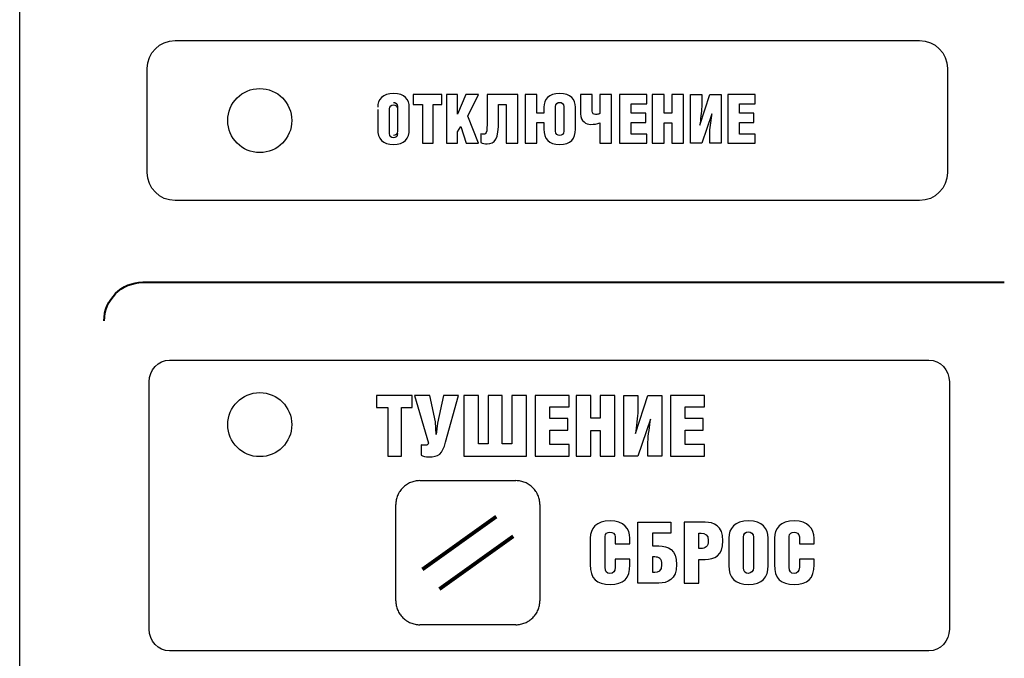
# Model space of a CAD drawing. Extents: x -735 to 106, y -1834 to -1240.
# Drawn here: x -653 to -591, y -1448 to -1409 of the extents above; entities that cross this region are included whole.
import ezdxf

# ---------------------------------------------------------------- set-up
doc = ezdxf.new("R2010")
doc.units = 0
doc.header["$LTSCALE"] = 20
doc.header["$MEASUREMENT"] = 0
doc.linetypes.add('ACAD_ISO04W100', pattern=[30.5, 24, -3, 0.5, -3])
doc.layers.add('Layer 1', color=7, linetype='CONTINUOUS')
doc.layers.add('НАКЛЕЙКА', color=4, linetype='CONTINUOUS')

msp = doc.modelspace()

# ---------------------------------------------------------------- linework, layer by layer
at = {"layer": 'Layer 1', "color": 0}
for points in [[(-644.993, -1411.635), (-644.993, -1410.672), (-644.208, -1409.885), (-643.248, -1409.885)], [(-643.248, -1409.885), (-643.248, -1409.885), (-596.738, -1409.885), (-596.738, -1409.885)], [(-596.738, -1409.885), (-595.778, -1409.885), (-594.993, -1410.672), (-594.993, -1411.635)], [(-644.993, -1418.135), (-644.993, -1418.135), (-644.993, -1411.635), (-644.993, -1411.635)], [(-594.993, -1411.635), (-594.993, -1411.635), (-594.993, -1418.135), (-594.993, -1418.135)], [(-628.369, -1413.269), (-628.369, -1413.269), (-628.369, -1413.878), (-628.369, -1413.878)], [(-626.582, -1413.269), (-626.582, -1413.269), (-628.369, -1413.269), (-628.369, -1413.269)], [(-626.582, -1413.878), (-626.582, -1413.878), (-626.582, -1413.269), (-626.582, -1413.269)], [(-626.295, -1413.269), (-626.295, -1413.269), (-626.295, -1416.308), (-626.295, -1416.308)], [(-625.596, -1413.269), (-625.596, -1413.269), (-626.295, -1413.269), (-626.295, -1413.269)], [(-625.596, -1414.48), (-625.596, -1414.48), (-625.596, -1413.269), (-625.596, -1413.269)], [(-625.084, -1413.269), (-625.084, -1413.269), (-625.596, -1414.48), (-625.596, -1414.48)], [(-624.288, -1413.269), (-624.288, -1413.269), (-625.084, -1413.269), (-625.084, -1413.269)], [(-624.961, -1414.611), (-624.961, -1414.611), (-624.288, -1413.269), (-624.288, -1413.269)], [(-621.833, -1413.269), (-621.833, -1413.269), (-623.755, -1413.269), (-623.755, -1413.269)], [(-623.755, -1413.269), (-623.755, -1413.269), (-623.755, -1414.386), (-623.755, -1414.386)], [(-621.833, -1416.308), (-621.833, -1416.308), (-621.833, -1413.269), (-621.833, -1413.269)], [(-621.371, -1413.269), (-621.371, -1413.269), (-621.371, -1416.308), (-621.371, -1416.308)], [(-620.639, -1413.269), (-620.639, -1413.269), (-621.371, -1413.269), (-621.371, -1413.269)], [(-620.639, -1414.429), (-620.639, -1414.429), (-620.639, -1413.269), (-620.639, -1413.269)], [(-617.189, -1413.269), (-617.189, -1413.269), (-617.921, -1413.269), (-617.921, -1413.269)], [(-617.921, -1413.269), (-617.921, -1413.269), (-617.921, -1414.471), (-617.921, -1414.471)], [(-617.189, -1414.298), (-617.189, -1414.298), (-617.189, -1413.269), (-617.189, -1413.269)], [(-616.71, -1413.269), (-616.71, -1413.269), (-616.71, -1414.45), (-616.71, -1414.45)], [(-615.978, -1413.269), (-615.978, -1413.269), (-616.71, -1413.269), (-616.71, -1413.269)], [(-615.978, -1416.308), (-615.978, -1416.308), (-615.978, -1413.269), (-615.978, -1413.269)], [(-615.479, -1413.269), (-615.479, -1413.269), (-615.479, -1416.308), (-615.479, -1416.308)], [(-613.777, -1413.269), (-613.777, -1413.269), (-615.479, -1413.269), (-615.479, -1413.269)], [(-613.777, -1413.845), (-613.777, -1413.845), (-613.777, -1413.269), (-613.777, -1413.269)], [(-613.434, -1413.269), (-613.434, -1413.269), (-613.434, -1416.308), (-613.434, -1416.308)], [(-612.702, -1413.269), (-612.702, -1413.269), (-613.434, -1413.269), (-613.434, -1413.269)], [(-612.702, -1414.416), (-612.702, -1414.416), (-612.702, -1413.269), (-612.702, -1413.269)], [(-612.223, -1413.269), (-612.223, -1413.269), (-612.223, -1414.416), (-612.223, -1414.416)], [(-611.491, -1413.269), (-611.491, -1413.269), (-612.223, -1413.269), (-612.223, -1413.269)], [(-611.491, -1416.308), (-611.491, -1416.308), (-611.491, -1413.269), (-611.491, -1413.269)], [(-611.051, -1413.269), (-611.051, -1413.269), (-610.348, -1413.269), (-610.348, -1413.269)], [(-611.051, -1416.308), (-611.051, -1416.308), (-611.051, -1413.269), (-611.051, -1413.269)], [(-610.458, -1415.178), (-610.458, -1415.178), (-609.84, -1413.269), (-609.84, -1413.269)], [(-610.348, -1413.269), (-610.348, -1413.269), (-610.348, -1414.027), (-610.348, -1414.027)], [(-609.84, -1413.269), (-609.84, -1413.269), (-609.141, -1413.269), (-609.141, -1413.269)], [(-609.141, -1413.269), (-609.141, -1413.269), (-609.141, -1416.308), (-609.141, -1416.308)], [(-608.714, -1413.269), (-608.714, -1413.269), (-608.714, -1416.308), (-608.714, -1416.308)], [(-607.012, -1413.269), (-607.012, -1413.269), (-608.714, -1413.269), (-608.714, -1413.269)], [(-607.012, -1413.845), (-607.012, -1413.845), (-607.012, -1413.269), (-607.012, -1413.269)], [(-630.591, -1414.206), (-630.591, -1414.206), (-630.591, -1415.574), (-630.591, -1415.574)], [(-629.859, -1414.16), (-629.859, -1413.986), (-629.732, -1413.901), (-629.605, -1413.901)], [(-629.859, -1415.701), (-629.859, -1415.701), (-629.859, -1414.16), (-629.859, -1414.16)], [(-629.605, -1413.751), (-629.482, -1413.751), (-629.351, -1413.836), (-629.351, -1414.01)], [(-629.605, -1413.901), (-629.482, -1413.901), (-629.351, -1413.986), (-629.351, -1414.16)], [(-629.351, -1414.01), (-629.351, -1414.01), (-629.351, -1415.551), (-629.351, -1415.551)], [(-628.619, -1415.424), (-628.619, -1415.424), (-628.619, -1414.06), (-628.619, -1414.06)], [(-628.369, -1413.878), (-628.369, -1413.878), (-627.793, -1413.878), (-627.793, -1413.878)], [(-627.793, -1413.878), (-627.793, -1413.878), (-627.793, -1416.308), (-627.793, -1416.308)], [(-627.12, -1413.878), (-627.12, -1413.878), (-626.582, -1413.878), (-626.582, -1413.878)], [(-627.12, -1416.308), (-627.12, -1416.308), (-627.12, -1413.878), (-627.12, -1413.878)], [(-623.043, -1413.878), (-623.043, -1413.878), (-622.565, -1413.878), (-622.565, -1413.878)], [(-623.043, -1414.886), (-623.043, -1414.886), (-623.043, -1413.878), (-623.043, -1413.878)], [(-622.565, -1413.878), (-622.565, -1413.878), (-622.565, -1416.308), (-622.565, -1416.308)], [(-620.211, -1414.056), (-620.211, -1414.056), (-620.211, -1414.429), (-620.211, -1414.429)], [(-619.479, -1414.01), (-619.479, -1413.836), (-619.348, -1413.751), (-619.225, -1413.751)], [(-619.479, -1415.551), (-619.479, -1415.551), (-619.479, -1414.01), (-619.479, -1414.01)], [(-619.225, -1413.751), (-619.102, -1413.751), (-618.967, -1413.836), (-618.967, -1414.01)], [(-618.967, -1414.01), (-618.967, -1414.01), (-618.967, -1415.551), (-618.967, -1415.551)], [(-618.234, -1415.424), (-618.234, -1415.424), (-618.234, -1414.06), (-618.234, -1414.06)], [(-614.746, -1413.845), (-614.746, -1413.845), (-613.777, -1413.845), (-613.777, -1413.845)], [(-614.746, -1414.433), (-614.746, -1414.433), (-614.746, -1413.845), (-614.746, -1413.845)], [(-610.348, -1414.027), (-610.348, -1414.361), (-610.437, -1414.839), (-610.458, -1415.178)], [(-607.981, -1413.845), (-607.981, -1413.845), (-607.012, -1413.845), (-607.012, -1413.845)], [(-607.981, -1414.433), (-607.981, -1414.433), (-607.981, -1413.845), (-607.981, -1413.845)], [(-624.288, -1416.308), (-624.288, -1416.308), (-624.961, -1414.611), (-624.961, -1414.611)], [(-620.211, -1414.429), (-620.211, -1414.429), (-620.639, -1414.429), (-620.639, -1414.429)], [(-613.849, -1414.433), (-613.849, -1414.433), (-614.746, -1414.433), (-614.746, -1414.433)], [(-613.849, -1415.009), (-613.849, -1415.009), (-613.849, -1414.433), (-613.849, -1414.433)], [(-612.223, -1414.416), (-612.223, -1414.416), (-612.702, -1414.416), (-612.702, -1414.416)], [(-609.709, -1414.458), (-609.709, -1414.458), (-610.339, -1416.308), (-610.339, -1416.308)], [(-609.84, -1415.601), (-609.84, -1415.275), (-609.742, -1414.78), (-609.709, -1414.458)], [(-607.084, -1414.433), (-607.084, -1414.433), (-607.981, -1414.433), (-607.981, -1414.433)], [(-607.084, -1415.009), (-607.084, -1415.009), (-607.084, -1414.433), (-607.084, -1414.433)], [(-625.596, -1415.601), (-625.596, -1415.601), (-625.397, -1415.25), (-625.397, -1415.25)], [(-625.397, -1415.25), (-625.397, -1415.25), (-625.058, -1416.308), (-625.058, -1416.308)], [(-620.639, -1415.009), (-620.639, -1415.009), (-620.211, -1415.009), (-620.211, -1415.009)], [(-620.639, -1416.308), (-620.639, -1416.308), (-620.639, -1415.009), (-620.639, -1415.009)], [(-620.211, -1415.009), (-620.211, -1415.009), (-620.211, -1415.424), (-620.211, -1415.424)], [(-616.71, -1415.034), (-616.71, -1415.034), (-616.71, -1416.308), (-616.71, -1416.308)], [(-614.746, -1415.009), (-614.746, -1415.009), (-613.849, -1415.009), (-613.849, -1415.009)], [(-614.746, -1415.733), (-614.746, -1415.733), (-614.746, -1415.009), (-614.746, -1415.009)], [(-612.702, -1416.308), (-612.702, -1416.308), (-612.702, -1415.026), (-612.702, -1415.026)], [(-612.702, -1415.026), (-612.702, -1415.026), (-612.223, -1415.026), (-612.223, -1415.026)], [(-612.223, -1415.026), (-612.223, -1415.026), (-612.223, -1416.308), (-612.223, -1416.308)], [(-607.981, -1415.009), (-607.981, -1415.009), (-607.084, -1415.009), (-607.084, -1415.009)], [(-607.981, -1415.733), (-607.981, -1415.733), (-607.981, -1415.009), (-607.981, -1415.009)], [(-629.605, -1415.972), (-629.732, -1415.972), (-629.859, -1415.883), (-629.859, -1415.701)], [(-629.351, -1415.551), (-629.351, -1415.733), (-629.482, -1415.817), (-629.605, -1415.822)], [(-629.351, -1415.701), (-629.351, -1415.883), (-629.482, -1415.967), (-629.605, -1415.972)], [(-625.596, -1416.308), (-625.596, -1416.308), (-625.596, -1415.601), (-625.596, -1415.601)], [(-624.148, -1415.707), (-624.148, -1415.707), (-624.148, -1416.253), (-624.148, -1416.253)], [(-619.225, -1415.822), (-619.348, -1415.822), (-619.479, -1415.733), (-619.479, -1415.551)], [(-618.967, -1415.551), (-618.967, -1415.733), (-619.102, -1415.817), (-619.225, -1415.822)], [(-613.777, -1415.733), (-613.777, -1415.733), (-614.746, -1415.733), (-614.746, -1415.733)], [(-613.777, -1416.308), (-613.777, -1416.308), (-613.777, -1415.733), (-613.777, -1415.733)], [(-609.84, -1416.308), (-609.84, -1416.308), (-609.84, -1415.601), (-609.84, -1415.601)], [(-607.012, -1415.733), (-607.012, -1415.733), (-607.981, -1415.733), (-607.981, -1415.733)], [(-607.012, -1416.308), (-607.012, -1416.308), (-607.012, -1415.733), (-607.012, -1415.733)], [(-627.793, -1416.308), (-627.793, -1416.308), (-627.12, -1416.308), (-627.12, -1416.308)], [(-626.295, -1416.308), (-626.295, -1416.308), (-625.596, -1416.308), (-625.596, -1416.308)], [(-625.058, -1416.308), (-625.058, -1416.308), (-624.288, -1416.308), (-624.288, -1416.308)], [(-622.565, -1416.308), (-622.565, -1416.308), (-621.833, -1416.308), (-621.833, -1416.308)], [(-621.371, -1416.308), (-621.371, -1416.308), (-620.639, -1416.308), (-620.639, -1416.308)], [(-616.71, -1416.308), (-616.71, -1416.308), (-615.978, -1416.308), (-615.978, -1416.308)], [(-615.479, -1416.308), (-615.479, -1416.308), (-613.777, -1416.308), (-613.777, -1416.308)], [(-613.434, -1416.308), (-613.434, -1416.308), (-612.702, -1416.308), (-612.702, -1416.308)], [(-612.223, -1416.308), (-612.223, -1416.308), (-611.491, -1416.308), (-611.491, -1416.308)], [(-610.339, -1416.308), (-610.339, -1416.308), (-611.051, -1416.308), (-611.051, -1416.308)], [(-609.141, -1416.308), (-609.141, -1416.308), (-609.84, -1416.308), (-609.84, -1416.308)], [(-608.714, -1416.308), (-608.714, -1416.308), (-607.012, -1416.308), (-607.012, -1416.308)], [(-644.872, -1431.219), (-644.872, -1430.47), (-644.296, -1429.857), (-643.594, -1429.857)], [(-643.594, -1429.857), (-643.594, -1429.857), (-596.15, -1429.857), (-596.15, -1429.857)], [(-596.15, -1429.857), (-595.447, -1429.857), (-594.872, -1430.47), (-594.872, -1431.219)], [(-644.872, -1446.654), (-644.872, -1446.654), (-644.872, -1431.219), (-644.872, -1431.219)], [(-594.872, -1431.219), (-594.872, -1431.219), (-594.872, -1446.654), (-594.872, -1446.654)], [(-630.672, -1432.055), (-630.672, -1432.055), (-630.672, -1432.817), (-630.672, -1432.817)], [(-628.439, -1432.055), (-628.439, -1432.055), (-630.672, -1432.055), (-630.672, -1432.055)], [(-628.439, -1432.817), (-628.439, -1432.817), (-628.439, -1432.055), (-628.439, -1432.055)], [(-628.285, -1432.055), (-628.285, -1432.055), (-627.428, -1435.05), (-627.428, -1435.05)], [(-627.327, -1432.055), (-627.327, -1432.055), (-628.285, -1432.055), (-628.285, -1432.055)], [(-626.984, -1433.711), (-626.984, -1433.711), (-627.327, -1432.055), (-627.327, -1432.055)], [(-626.481, -1432.055), (-626.481, -1432.055), (-626.851, -1433.79), (-626.851, -1433.79)], [(-625.534, -1432.055), (-625.534, -1432.055), (-626.481, -1432.055), (-626.481, -1432.055)], [(-626.349, -1434.981), (-626.349, -1434.981), (-625.534, -1432.055), (-625.534, -1432.055)], [(-625.216, -1432.055), (-625.216, -1432.055), (-625.216, -1435.854), (-625.216, -1435.854)], [(-624.301, -1432.055), (-624.301, -1432.055), (-625.216, -1432.055), (-625.216, -1432.055)], [(-624.301, -1435.092), (-624.301, -1435.092), (-624.301, -1432.055), (-624.301, -1432.055)], [(-623.697, -1432.055), (-623.697, -1432.055), (-623.697, -1435.092), (-623.697, -1435.092)], [(-622.814, -1432.055), (-622.814, -1432.055), (-623.697, -1432.055), (-623.697, -1432.055)], [(-622.814, -1435.092), (-622.814, -1435.092), (-622.814, -1432.055), (-622.814, -1432.055)], [(-622.21, -1432.055), (-622.21, -1432.055), (-622.21, -1435.092), (-622.21, -1435.092)], [(-621.295, -1432.055), (-621.295, -1432.055), (-622.21, -1432.055), (-622.21, -1432.055)], [(-621.295, -1435.854), (-621.295, -1435.854), (-621.295, -1432.055), (-621.295, -1432.055)], [(-620.755, -1432.055), (-620.755, -1432.055), (-620.755, -1435.854), (-620.755, -1435.854)], [(-618.628, -1432.055), (-618.628, -1432.055), (-620.755, -1432.055), (-620.755, -1432.055)], [(-618.628, -1432.774), (-618.628, -1432.774), (-618.628, -1432.055), (-618.628, -1432.055)], [(-618.199, -1432.055), (-618.199, -1432.055), (-618.199, -1435.854), (-618.199, -1435.854)], [(-617.284, -1432.055), (-617.284, -1432.055), (-618.199, -1432.055), (-618.199, -1432.055)], [(-617.284, -1433.489), (-617.284, -1433.489), (-617.284, -1432.055), (-617.284, -1432.055)], [(-616.686, -1432.055), (-616.686, -1432.055), (-616.686, -1433.489), (-616.686, -1433.489)], [(-615.771, -1432.055), (-615.771, -1432.055), (-616.686, -1432.055), (-616.686, -1432.055)], [(-615.771, -1435.854), (-615.771, -1435.854), (-615.771, -1432.055), (-615.771, -1432.055)], [(-615.22, -1432.055), (-615.22, -1432.055), (-614.342, -1432.055), (-614.342, -1432.055)], [(-615.22, -1435.854), (-615.22, -1435.854), (-615.22, -1432.055), (-615.22, -1432.055)], [(-614.479, -1434.441), (-614.479, -1434.441), (-613.707, -1432.055), (-613.707, -1432.055)], [(-614.342, -1432.055), (-614.342, -1432.055), (-614.342, -1433.002), (-614.342, -1433.002)], [(-613.707, -1432.055), (-613.707, -1432.055), (-612.834, -1432.055), (-612.834, -1432.055)], [(-612.834, -1432.055), (-612.834, -1432.055), (-612.834, -1435.854), (-612.834, -1435.854)], [(-612.299, -1432.055), (-612.299, -1432.055), (-612.299, -1435.854), (-612.299, -1435.854)], [(-610.172, -1432.055), (-610.172, -1432.055), (-612.299, -1432.055), (-612.299, -1432.055)], [(-610.172, -1432.774), (-610.172, -1432.774), (-610.172, -1432.055), (-610.172, -1432.055)], [(-630.672, -1432.817), (-630.672, -1432.817), (-629.952, -1432.817), (-629.952, -1432.817)], [(-629.952, -1432.817), (-629.952, -1432.817), (-629.952, -1435.854), (-629.952, -1435.854)], [(-629.111, -1432.817), (-629.111, -1432.817), (-628.439, -1432.817), (-628.439, -1432.817)], [(-629.111, -1435.854), (-629.111, -1435.854), (-629.111, -1432.817), (-629.111, -1432.817)], [(-619.84, -1432.774), (-619.84, -1432.774), (-618.628, -1432.774), (-618.628, -1432.774)], [(-619.84, -1433.51), (-619.84, -1433.51), (-619.84, -1432.774), (-619.84, -1432.774)], [(-614.342, -1433.002), (-614.342, -1433.42), (-614.453, -1434.018), (-614.479, -1434.441)], [(-611.384, -1432.774), (-611.384, -1432.774), (-610.172, -1432.774), (-610.172, -1432.774)], [(-611.384, -1433.51), (-611.384, -1433.51), (-611.384, -1432.774), (-611.384, -1432.774)], [(-626.931, -1434.494), (-626.931, -1434.494), (-626.984, -1433.711), (-626.984, -1433.711)], [(-626.851, -1433.79), (-626.851, -1433.79), (-626.931, -1434.494), (-626.931, -1434.494)], [(-618.718, -1433.51), (-618.718, -1433.51), (-619.84, -1433.51), (-619.84, -1433.51)], [(-618.718, -1434.229), (-618.718, -1434.229), (-618.718, -1433.51), (-618.718, -1433.51)], [(-616.686, -1433.489), (-616.686, -1433.489), (-617.284, -1433.489), (-617.284, -1433.489)], [(-613.543, -1433.542), (-613.543, -1433.542), (-614.331, -1435.854), (-614.331, -1435.854)], [(-613.707, -1434.97), (-613.707, -1434.563), (-613.585, -1433.944), (-613.543, -1433.542)], [(-610.262, -1433.51), (-610.262, -1433.51), (-611.384, -1433.51), (-611.384, -1433.51)], [(-610.262, -1434.229), (-610.262, -1434.229), (-610.262, -1433.51), (-610.262, -1433.51)], [(-619.84, -1434.229), (-619.84, -1434.229), (-618.718, -1434.229), (-618.718, -1434.229)], [(-619.84, -1435.134), (-619.84, -1435.134), (-619.84, -1434.229), (-619.84, -1434.229)], [(-617.284, -1435.854), (-617.284, -1435.854), (-617.284, -1434.251), (-617.284, -1434.251)], [(-617.284, -1434.251), (-617.284, -1434.251), (-616.686, -1434.251), (-616.686, -1434.251)], [(-616.686, -1434.251), (-616.686, -1434.251), (-616.686, -1435.854), (-616.686, -1435.854)], [(-611.384, -1434.229), (-611.384, -1434.229), (-610.262, -1434.229), (-610.262, -1434.229)], [(-611.384, -1435.134), (-611.384, -1435.134), (-611.384, -1434.229), (-611.384, -1434.229)], [(-627.872, -1435.15), (-627.872, -1435.15), (-627.872, -1435.796), (-627.872, -1435.796)], [(-623.697, -1435.092), (-623.697, -1435.092), (-624.301, -1435.092), (-624.301, -1435.092)], [(-622.21, -1435.092), (-622.21, -1435.092), (-622.814, -1435.092), (-622.814, -1435.092)], [(-618.628, -1435.134), (-618.628, -1435.134), (-619.84, -1435.134), (-619.84, -1435.134)], [(-618.628, -1435.854), (-618.628, -1435.854), (-618.628, -1435.134), (-618.628, -1435.134)], [(-613.707, -1435.854), (-613.707, -1435.854), (-613.707, -1434.97), (-613.707, -1434.97)], [(-610.172, -1435.134), (-610.172, -1435.134), (-611.384, -1435.134), (-611.384, -1435.134)], [(-610.172, -1435.854), (-610.172, -1435.854), (-610.172, -1435.134), (-610.172, -1435.134)], [(-629.952, -1435.854), (-629.952, -1435.854), (-629.111, -1435.854), (-629.111, -1435.854)], [(-625.216, -1435.854), (-625.216, -1435.854), (-621.295, -1435.854), (-621.295, -1435.854)], [(-620.755, -1435.854), (-620.755, -1435.854), (-618.628, -1435.854), (-618.628, -1435.854)], [(-618.199, -1435.854), (-618.199, -1435.854), (-617.284, -1435.854), (-617.284, -1435.854)], [(-616.686, -1435.854), (-616.686, -1435.854), (-615.771, -1435.854), (-615.771, -1435.854)], [(-614.331, -1435.854), (-614.331, -1435.854), (-615.22, -1435.854), (-615.22, -1435.854)], [(-612.834, -1435.854), (-612.834, -1435.854), (-613.707, -1435.854), (-613.707, -1435.854)], [(-612.299, -1435.854), (-612.299, -1435.854), (-610.172, -1435.854), (-610.172, -1435.854)], [(-614.347, -1443.784), (-614.347, -1443.784), (-614.347, -1439.985), (-614.347, -1439.985)], [(-614.347, -1439.985), (-614.347, -1439.985), (-612.278, -1439.985), (-612.278, -1439.985)], [(-612.278, -1439.985), (-612.278, -1439.985), (-612.278, -1440.667), (-612.278, -1440.667)], [(-611.453, -1439.985), (-611.453, -1439.985), (-611.453, -1443.784), (-611.453, -1443.784)], [(-610.124, -1439.985), (-610.124, -1439.985), (-611.453, -1439.985), (-611.453, -1439.985)], [(-613.432, -1440.667), (-613.432, -1440.667), (-613.432, -1441.466), (-613.432, -1441.466)], [(-612.278, -1440.667), (-612.278, -1440.667), (-613.432, -1440.667), (-613.432, -1440.667)], [(-610.537, -1440.667), (-610.537, -1440.667), (-610.389, -1440.667), (-610.389, -1440.667)], [(-610.537, -1441.62), (-610.537, -1441.62), (-610.537, -1440.667), (-610.537, -1440.667)], [(-610.389, -1440.667), (-610.124, -1440.667), (-609.939, -1440.757), (-609.939, -1441.133)], [(-607.743, -1440.911), (-607.743, -1440.694), (-607.584, -1440.588), (-607.426, -1440.588)], [(-607.426, -1440.588), (-607.272, -1440.588), (-607.108, -1440.694), (-607.108, -1440.911)], [(-617.31, -1440.974), (-617.31, -1440.974), (-617.31, -1442.631), (-617.31, -1442.631)], [(-616.39, -1442.784), (-616.39, -1442.784), (-616.39, -1440.879), (-616.39, -1440.879)], [(-615.749, -1440.895), (-615.749, -1440.895), (-615.749, -1441.324), (-615.749, -1441.324)], [(-615.749, -1441.324), (-615.749, -1441.324), (-614.834, -1441.324), (-614.834, -1441.324)], [(-614.834, -1441.324), (-614.834, -1441.324), (-614.834, -1440.98), (-614.834, -1440.98)], [(-609.939, -1441.133), (-609.934, -1441.509), (-610.146, -1441.62), (-610.373, -1441.62)], [(-608.659, -1440.969), (-608.659, -1440.969), (-608.659, -1442.678), (-608.659, -1442.678)], [(-607.743, -1442.837), (-607.743, -1442.837), (-607.743, -1440.911), (-607.743, -1440.911)], [(-607.108, -1440.911), (-607.108, -1440.911), (-607.108, -1442.837), (-607.108, -1442.837)], [(-606.193, -1442.678), (-606.193, -1442.678), (-606.193, -1440.974), (-606.193, -1440.974)], [(-605.806, -1440.974), (-605.806, -1440.974), (-605.806, -1442.631), (-605.806, -1442.631)], [(-604.886, -1442.784), (-604.886, -1442.784), (-604.886, -1440.879), (-604.886, -1440.879)], [(-604.245, -1440.895), (-604.245, -1440.895), (-604.245, -1441.324), (-604.245, -1441.324)], [(-604.245, -1441.324), (-604.245, -1441.324), (-603.33, -1441.324), (-603.33, -1441.324)], [(-603.33, -1441.324), (-603.33, -1441.324), (-603.33, -1440.98), (-603.33, -1440.98)], [(-613.432, -1441.466), (-613.432, -1441.466), (-613.019, -1441.466), (-613.019, -1441.466)], [(-610.373, -1441.62), (-610.373, -1441.62), (-610.537, -1441.62), (-610.537, -1441.62)], [(-614.834, -1442.281), (-614.834, -1442.281), (-615.749, -1442.281), (-615.749, -1442.281)], [(-615.749, -1442.281), (-615.749, -1442.281), (-615.749, -1442.784), (-615.749, -1442.784)], [(-614.834, -1442.636), (-614.834, -1442.636), (-614.834, -1442.281), (-614.834, -1442.281)], [(-613.268, -1442.149), (-613.268, -1442.149), (-613.432, -1442.149), (-613.432, -1442.149)], [(-613.432, -1442.149), (-613.432, -1442.149), (-613.432, -1443.102), (-613.432, -1443.102)], [(-612.834, -1442.636), (-612.828, -1442.26), (-613.04, -1442.149), (-613.268, -1442.149)], [(-610.537, -1442.303), (-610.537, -1442.303), (-610.124, -1442.303), (-610.124, -1442.303)], [(-610.537, -1443.784), (-610.537, -1443.784), (-610.537, -1442.303), (-610.537, -1442.303)], [(-604.245, -1442.281), (-604.245, -1442.281), (-604.245, -1442.784), (-604.245, -1442.784)], [(-603.33, -1442.281), (-603.33, -1442.281), (-604.245, -1442.281), (-604.245, -1442.281)], [(-603.33, -1442.636), (-603.33, -1442.636), (-603.33, -1442.281), (-603.33, -1442.281)], [(-613.432, -1443.102), (-613.432, -1443.102), (-613.283, -1443.102), (-613.283, -1443.102)], [(-613.283, -1443.102), (-613.019, -1443.102), (-612.834, -1443.012), (-612.834, -1442.636)], [(-607.426, -1443.176), (-607.584, -1443.176), (-607.743, -1443.065), (-607.743, -1442.837)], [(-607.108, -1442.837), (-607.108, -1443.065), (-607.272, -1443.17), (-607.426, -1443.176)], [(-613.019, -1443.784), (-613.019, -1443.784), (-614.347, -1443.784), (-614.347, -1443.784)], [(-611.453, -1443.784), (-611.453, -1443.784), (-610.537, -1443.784), (-610.537, -1443.784)]]:
    msp.add_open_spline(points, degree=3, dxfattribs=at)
for points, knots in [([(-628.619, -1414.06), (-628.619, -1413.586), (-628.911, -1413.201), (-629.601, -1413.201), (-629.601, -1413.201), (-630.291, -1413.201), (-630.591, -1413.578), (-630.591, -1414.056)], [0.6666667, 0.6666667, 0.6666667, 0.6666667, 0.8333333, 0.8333333, 0.8333333, 0.8333333, 1, 1, 1, 1]), ([(-618.234, -1414.06), (-618.234, -1413.586), (-618.531, -1413.201), (-619.221, -1413.201), (-619.221, -1413.201), (-619.911, -1413.201), (-620.211, -1413.578), (-620.211, -1414.056)], [0.7142857, 0.7142857, 0.7142857, 0.7142857, 0.7857143, 0.7857143, 0.7857143, 0.7857143, 0.8571429, 0.8571429, 0.8571429, 0.8571429]), ([(-623.755, -1414.386), (-623.755, -1415.648), (-623.755, -1415.733), (-623.979, -1415.733), (-623.979, -1415.733), (-624.034, -1415.733), (-624.089, -1415.733), (-624.148, -1415.707)], [0.0833333, 0.0833333, 0.0833333, 0.0833333, 0.1666667, 0.1666667, 0.1666667, 0.1666667, 0.25, 0.25, 0.25, 0.25]), ([(-617.921, -1414.471), (-617.921, -1414.937), (-617.54, -1415.123), (-617.307, -1415.123), (-617.307, -1415.123), (-617.036, -1415.123), (-616.901, -1415.098), (-616.71, -1415.034)], [0.0833333, 0.0833333, 0.0833333, 0.0833333, 0.1666667, 0.1666667, 0.1666667, 0.1666667, 0.25, 0.25, 0.25, 0.25]), ([(-616.71, -1414.45), (-616.799, -1414.492), (-616.876, -1414.509), (-616.986, -1414.509), (-616.986, -1414.509), (-617.125, -1414.509), (-617.189, -1414.441), (-617.189, -1414.298)], [0.6666667, 0.6666667, 0.6666667, 0.6666667, 0.75, 0.75, 0.75, 0.75, 0.8333333, 0.8333333, 0.8333333, 0.8333333]), ([(-630.591, -1415.424), (-630.591, -1416.029), (-630.282, -1416.373), (-629.605, -1416.373), (-629.605, -1416.373), (-628.919, -1416.373), (-628.619, -1416.029), (-628.619, -1415.424)], [0.1666667, 0.1666667, 0.1666667, 0.1666667, 0.3333333, 0.3333333, 0.3333333, 0.3333333, 0.5, 0.5, 0.5, 0.5]), ([(-624.148, -1416.253), (-624.021, -1416.308), (-623.911, -1416.343), (-623.755, -1416.343), (-623.755, -1416.343), (-623.259, -1416.343), (-623.043, -1416.037), (-623.043, -1414.886)], [0.3333333, 0.3333333, 0.3333333, 0.3333333, 0.4166667, 0.4166667, 0.4166667, 0.4166667, 0.5, 0.5, 0.5, 0.5]), ([(-620.211, -1415.424), (-620.211, -1416.029), (-619.902, -1416.377), (-619.225, -1416.377), (-619.225, -1416.377), (-618.535, -1416.377), (-618.234, -1416.029), (-618.234, -1415.424)], [0.5, 0.5, 0.5, 0.5, 0.5714286, 0.5714286, 0.5714286, 0.5714286, 0.6428571, 0.6428571, 0.6428571, 0.6428571]), ([(-594.993, -1418.135), (-594.993, -1419.097), (-595.778, -1419.885), (-596.738, -1419.885), (-596.738, -1419.885), (-596.738, -1419.885), (-643.248, -1419.885), (-643.248, -1419.885), (-643.248, -1419.885), (-644.208, -1419.885), (-644.993, -1419.097), (-644.993, -1418.135)], [0.375, 0.375, 0.375, 0.375, 0.5, 0.5, 0.5, 0.5, 0.625, 0.625, 0.625, 0.625, 0.75, 0.75, 0.75, 0.75]), ([(-627.872, -1435.796), (-627.798, -1435.86), (-627.581, -1435.902), (-627.412, -1435.902), (-627.412, -1435.902), (-626.772, -1435.902), (-626.555, -1435.722), (-626.349, -1434.981)], [0.7692308, 0.7692308, 0.7692308, 0.7692308, 0.8461538, 0.8461538, 0.8461538, 0.8461538, 0.9230769, 0.9230769, 0.9230769, 0.9230769]), ([(-627.428, -1435.05), (-627.47, -1435.171), (-627.571, -1435.177), (-627.645, -1435.177), (-627.645, -1435.177), (-627.74, -1435.177), (-627.767, -1435.177), (-627.872, -1435.15)], [0.5384615, 0.5384615, 0.5384615, 0.5384615, 0.6153846, 0.6153846, 0.6153846, 0.6153846, 0.6923077, 0.6923077, 0.6923077, 0.6923077]), ([(-614.834, -1440.98), (-614.834, -1440.387), (-615.215, -1439.9), (-616.072, -1439.9), (-616.072, -1439.9), (-616.94, -1439.9), (-617.31, -1440.376), (-617.31, -1440.974)], [0.5625, 0.5625, 0.5625, 0.5625, 0.625, 0.625, 0.625, 0.625, 0.6875, 0.6875, 0.6875, 0.6875]), ([(-610.124, -1442.303), (-609.585, -1442.303), (-609.018, -1442.08), (-609.018, -1441.144), (-609.018, -1441.144), (-609.018, -1440.175), (-609.595, -1439.985), (-610.124, -1439.985)], [0.4285714, 0.4285714, 0.4285714, 0.4285714, 0.5714286, 0.5714286, 0.5714286, 0.5714286, 0.7142857, 0.7142857, 0.7142857, 0.7142857]), ([(-606.193, -1440.974), (-606.193, -1440.382), (-606.558, -1439.9), (-607.42, -1439.9), (-607.42, -1439.9), (-608.283, -1439.9), (-608.659, -1440.371), (-608.659, -1440.969)], [0.6666667, 0.6666667, 0.6666667, 0.6666667, 0.8333333, 0.8333333, 0.8333333, 0.8333333, 1, 1, 1, 1]), ([(-603.33, -1440.98), (-603.33, -1440.387), (-603.711, -1439.9), (-604.568, -1439.9), (-604.568, -1439.9), (-605.436, -1439.9), (-605.806, -1440.376), (-605.806, -1440.974)], [0.5625, 0.5625, 0.5625, 0.5625, 0.625, 0.625, 0.625, 0.625, 0.6875, 0.6875, 0.6875, 0.6875]), ([(-616.39, -1440.879), (-616.39, -1440.683), (-616.236, -1440.599), (-616.083, -1440.599), (-616.083, -1440.599), (-615.94, -1440.599), (-615.749, -1440.694), (-615.749, -1440.895)], [0.25, 0.25, 0.25, 0.25, 0.3125, 0.3125, 0.3125, 0.3125, 0.375, 0.375, 0.375, 0.375]), ([(-604.886, -1440.879), (-604.886, -1440.683), (-604.732, -1440.599), (-604.579, -1440.599), (-604.579, -1440.599), (-604.436, -1440.599), (-604.245, -1440.694), (-604.245, -1440.895)], [0.25, 0.25, 0.25, 0.25, 0.3125, 0.3125, 0.3125, 0.3125, 0.375, 0.375, 0.375, 0.375]), ([(-613.019, -1441.466), (-612.479, -1441.466), (-611.913, -1441.689), (-611.913, -1442.625), (-611.913, -1442.625), (-611.913, -1443.594), (-612.49, -1443.784), (-613.019, -1443.784)], [0.5555556, 0.5555556, 0.5555556, 0.5555556, 0.6666667, 0.6666667, 0.6666667, 0.6666667, 0.7777778, 0.7777778, 0.7777778, 0.7777778]), ([(-617.31, -1442.631), (-617.31, -1443.504), (-616.914, -1443.87), (-616.072, -1443.87), (-616.072, -1443.87), (-615.226, -1443.87), (-614.834, -1443.498), (-614.834, -1442.636)], [0.75, 0.75, 0.75, 0.75, 0.8125, 0.8125, 0.8125, 0.8125, 0.875, 0.875, 0.875, 0.875]), ([(-615.749, -1442.784), (-615.749, -1443.07), (-615.887, -1443.181), (-616.083, -1443.181), (-616.083, -1443.181), (-616.273, -1443.181), (-616.39, -1443.07), (-616.39, -1442.784)], [0.0625, 0.0625, 0.0625, 0.0625, 0.125, 0.125, 0.125, 0.125, 0.1875, 0.1875, 0.1875, 0.1875]), ([(-608.659, -1442.678), (-608.659, -1443.435), (-608.272, -1443.864), (-607.426, -1443.864), (-607.426, -1443.864), (-606.568, -1443.864), (-606.193, -1443.435), (-606.193, -1442.678)], [0.1666667, 0.1666667, 0.1666667, 0.1666667, 0.3333333, 0.3333333, 0.3333333, 0.3333333, 0.5, 0.5, 0.5, 0.5]), ([(-605.806, -1442.631), (-605.806, -1443.504), (-605.41, -1443.87), (-604.568, -1443.87), (-604.568, -1443.87), (-603.722, -1443.87), (-603.33, -1443.498), (-603.33, -1442.636)], [0.75, 0.75, 0.75, 0.75, 0.8125, 0.8125, 0.8125, 0.8125, 0.875, 0.875, 0.875, 0.875]), ([(-604.245, -1442.784), (-604.245, -1443.07), (-604.383, -1443.181), (-604.579, -1443.181), (-604.579, -1443.181), (-604.769, -1443.181), (-604.886, -1443.07), (-604.886, -1442.784)], [0.0625, 0.0625, 0.0625, 0.0625, 0.125, 0.125, 0.125, 0.125, 0.1875, 0.1875, 0.1875, 0.1875]), ([(-594.872, -1446.654), (-594.872, -1447.403), (-595.447, -1448.016), (-596.15, -1448.016), (-596.15, -1448.016), (-596.15, -1448.016), (-643.594, -1448.016), (-643.594, -1448.016), (-643.594, -1448.016), (-644.296, -1448.016), (-644.872, -1447.403), (-644.872, -1446.654)], [0.375, 0.375, 0.375, 0.375, 0.5, 0.5, 0.5, 0.5, 0.625, 0.625, 0.625, 0.625, 0.75, 0.75, 0.75, 0.75])]:
    msp.add_open_spline(points, degree=3, knots=knots, dxfattribs=at)
at = {"layer": 'Layer 1', "color": 0, "lineweight": 40}
for points in [[(-647.68, -1427.409), (-647.68, -1426.078), (-646.592, -1424.99), (-645.261, -1424.99)], [(-645.261, -1424.99), (-645.261, -1424.99), (-591.442, -1424.99), (-591.442, -1424.99)]]:
    msp.add_open_spline(points, degree=3, dxfattribs=at)
at = {"layer": 'Layer 1', "color": 0, "lineweight": 80}
for points in [[(-627.799, -1442.923), (-627.799, -1442.923), (-623.182, -1439.634), (-623.182, -1439.634)], [(-626.736, -1444.135), (-626.736, -1444.135), (-622.119, -1440.846), (-622.119, -1440.846)]]:
    msp.add_open_spline(points, degree=3, dxfattribs=at)
at = {"layer": 'НАКЛЕЙКА', "linetype": 'Continuous'}
for p, q in [((-652.959, -1471.885), (-652.959, -1353.885)), ((-652.959, -1445.814), (-652.959, -1403.95))]:
    msp.add_line(p, q, dxfattribs=at)
at = {"layer": 'НАКЛЕЙКА', "linetype": 'ACAD_ISO04W100'}
msp.add_lwpolyline([(-627.959, -1437.384), (-621.959, -1437.384, -0.414214), (-620.459, -1438.884), (-620.459, -1444.884, -0.414214), (-621.959, -1446.384), (-627.959, -1446.384, -0.414214), (-629.459, -1444.884), (-629.459, -1438.884, -0.414214)], format="xyb", close=True, dxfattribs=at)
for centre in [(-637.959, -1414.885), (-637.959, -1433.885)]:
    msp.add_circle(centre, 2, dxfattribs=at)

doc.saveas('drawing.dxf')
